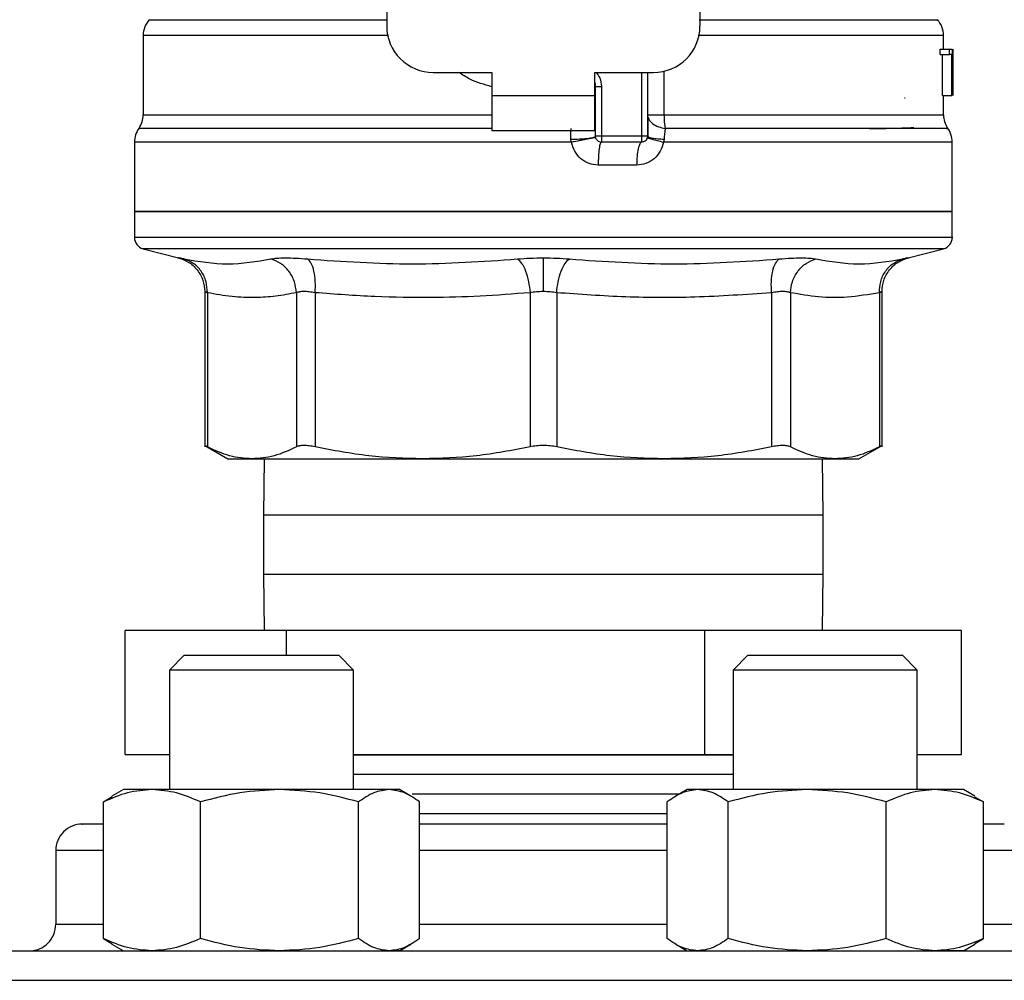
# Model space of a CAD drawing. Extents: x 0.4 to 10.6, y 0.4 to 8.1.
# Drawn here: x 6.8 to 6.9, y 6.5 to 6.6 of the extents above; entities that cross this region are included whole.
import ezdxf

# ---------------------------------------------------------------- set-up
doc = ezdxf.new("R2010")
doc.units = 0
doc.linetypes.add('SLD-SOLID', pattern=[0])
doc.layers.get('0').update_dxf_attribs({"linetype": 'CONTINUOUS'})

msp = doc.modelspace()

# ---------------------------------------------------------------- linework, layer by layer
at = {"color": 7, "linetype": 'SLD-SOLID'}
for p, q in [((6.851301219580092, 6.664130994727376), (6.851301219580092, 6.623879586754607)), ((6.886734290446825, 6.664130994727376), (6.886734290446233, 6.623879586754607)), ((6.823742164461982, 6.622810961902964), (6.823742164461982, 6.613811905816161)), ((6.914293345564344, 6.621254914838597), (6.914293345564344, 6.622810961902964)), ((6.913904331449341, 6.620635449279805), (6.913904331449341, 6.621254914838465)), ((6.913904331449379, 6.621254914838597), (6.914963090199509, 6.621254914838597)), ((6.914963090199509, 6.620635449279805), (6.914963090199509, 6.621254914838465)), ((6.914963090199533, 6.621254914838465), (6.915267790913444, 6.621254914838465)), ((6.91526779091342, 6.621254914838465), (6.915267790913425, 6.616005571006448)), ((6.915318801781142, 6.616005571006462), (6.915318801781138, 6.621254914838465)), ((6.915336457650465, 6.621254914838465), (6.915326423066601, 6.620071545001876)), ((6.913904331449341, 6.620635449279805), (6.914963090199509, 6.620635449279805)), ((6.914170197023535, 6.616005571006448), (6.914170197023535, 6.620635449279805)), ((6.915222864045899, 6.620635449279805), (6.914963090199533, 6.620635449279805)), ((6.91522286404584, 6.616005571006448), (6.91522286404584, 6.620635449279805)), ((6.915335639134947, 6.620126986264715), (6.915335639134947, 6.616005571006462)), ((6.915343214330749, 6.618875046222809), (6.915343214330749, 6.620071545001876)), ((6.856550563412113, 6.618630242922594), (6.863177860001024, 6.618630242922601)), ((6.863177860001024, 6.618630242922601), (6.863177860001024, 6.616005571006593)), ((6.874857650025302, 6.618630242922594), (6.881484946614213, 6.618630242922594)), ((6.874857650025794, 6.616005571006583), (6.874857650025302, 6.618630242922594)), ((6.880828778635197, 6.611412393339523), (6.880828778635207, 6.618630242922594)), ((6.874923266824174, 6.611412395150547), (6.874923266824187, 6.617034135777449)), ((6.874923266824187, 6.617034135777449), (6.875579421873097, 6.617034135777843)), ((6.875579421873097, 6.617034135776661), (6.875579421873084, 6.611412395153565)), ((6.863177860001024, 6.616005571006593), (6.874857650025794, 6.616005571006583)), ((6.863177860001024, 6.616005571006593), (6.863177860000518, 6.612068563132577)), ((6.874857650026273, 6.612068563132568), (6.874857650025794, 6.616005571006583)), ((6.909894010501156, 6.615749549711897), (6.909935830767176, 6.615744412202226)), ((6.914170197023535, 6.616005571006448), (6.91522286404584, 6.616005571006448)), ((6.914293345564344, 6.613811905816161), (6.914293345564344, 6.61600557100649)), ((6.915267790913449, 6.616005571006448), (6.915222864045899, 6.616005571006448)), ((6.874917103009541, 6.613811905819182), (6.87492326682348, 6.613811990502515)), ((6.874917104041919, 6.613707034819754), (6.874923266822114, 6.613811990504208)), ((6.863177860000518, 6.612068563132577), (6.874857650026273, 6.612068563132568)), ((6.880172610656195, 6.611412395153565), (6.875579434802664, 6.611412395153565)), ((6.880828822385632, 6.611412394425335), (6.880880046836615, 6.611369514567717)), ((6.822757912493478, 6.610751742093457), (6.822757912493478, 6.602878964433747)), ((6.872186020975203, 6.610751799972062), (6.86901775501315, 6.61075174209346)), ((6.880172610666366, 6.610756227174563), (6.875579434803177, 6.610756227174562)), ((6.88268388537707, 6.611082068617209), (6.882614782782569, 6.610751742084659)), ((6.915277597532848, 6.602878964433747), (6.915277597532848, 6.61075429205344)), ((6.879573692232082, 6.608131555258683), (6.875227129849484, 6.608131555258421)), ((6.822757912493478, 6.602882211426523), (6.822757912493478, 6.599960065204193)), ((6.869017755013163, 6.60288221142653), (6.822757912493478, 6.60288221142653)), ((6.915277597532848, 6.60288221142653), (6.869017755013163, 6.60288221142653)), ((6.915277597532848, 6.599960065204193), (6.915277597532848, 6.602882211426523)), ((6.869017755013163, 6.599961710865113), (6.868833387554998, 6.599961710865113)), ((6.823742135679853, 6.598691054469606), (6.827752600286802, 6.597655460189452)), ((6.910282906659607, 6.597655459394147), (6.914293374346473, 6.598691054469606)), ((6.830705561775499, 6.593845073817499), (6.830705561775499, 6.576279171888476)), ((6.831005285727745, 6.593716743405528), (6.831005248655348, 6.576284389340831)), ((6.841073507343835, 6.593716758777195), (6.841073507343835, 6.576284389340843)), ((6.843204293898346, 6.59371674299451), (6.843204200651513, 6.576284389340834)), ((6.867511131057678, 6.593716753690441), (6.867511127326665, 6.576284389340834)), ((6.870524453961547, 6.593716745017741), (6.870524382699675, 6.576284389340839)), ((6.894831309486943, 6.593716753246225), (6.894831309374857, 6.576284389340845)), ((6.896962037531109, 6.593716743747789), (6.896962002682383, 6.576284389340834)), ((6.907030222273234, 6.593716742917343), (6.907030261370942, 6.576284389340834)), ((6.907329948250827, 6.576279171880887), (6.907329948250827, 6.5938468836449)), ((6.830701005459056, 6.576442812684032), (6.83332221695496, 6.574929455521281)), ((6.904713293071178, 6.574929455521107), (6.907334509369408, 6.576442815456482)), ((6.83332221695496, 6.574929455521281), (6.836039377791624, 6.574929455521281)), ((6.836039377791447, 6.574929455521392), (6.855357663494772, 6.574929455521392)), ((6.837439033777075, 6.574929455521392), (6.837351088346496, 6.568551502765089)), ((6.855357663495044, 6.57492945552098), (6.882677846355133, 6.574929455520988)), ((6.88267784603733, 6.574929455521125), (6.901996131795021, 6.574929455521131)), ((6.90068442167983, 6.56855150276509), (6.900596476249254, 6.574929455521117)), ((6.901996131795006, 6.574929455521121), (6.904713293071178, 6.57492945552112)), ((6.837351088346496, 6.56855150276508), (6.837351088346496, 6.561884836098447)), ((6.90068442167983, 6.561884836098447), (6.90068442167983, 6.56855150276508)), ((6.837351088346496, 6.561884836098455), (6.83743903377707, 6.555506883342532)), ((6.900596476249256, 6.555506883342528), (6.90068442167983, 6.561884836098455)), ((6.821698449184654, 6.541506883342533), (6.821698449184654, 6.555506883342522)), ((6.839963019487168, 6.555506883342534), (6.821698449184654, 6.555506883342522)), ((6.839963019487163, 6.552715544759725), (6.839963019487168, 6.555506883342534)), ((6.887282325315651, 6.555506883342534), (6.839963019487168, 6.555506883342534)), ((6.887282325315651, 6.541506883342533), (6.887282325315651, 6.555506883342534)), ((6.916337060841673, 6.555506883342522), (6.887282325315651, 6.555506883342534)), ((6.916337060841673, 6.541506883342522), (6.916337060841673, 6.555506883342522)), ((6.82837746898258, 6.552715544759725), (6.826710802315914, 6.551048878093058)), ((6.82837746898258, 6.552715544759725), (6.833778988949395, 6.552715544759725)), ((6.833778988949395, 6.552715544759725), (6.84587746898258, 6.552715544759725)), ((6.847544135649247, 6.551048878093058), (6.84587746898258, 6.552715544759725)), ((6.892158041043738, 6.552715544759725), (6.890491374377072, 6.551048878093058)), ((6.892158041043738, 6.552715544759725), (6.904256521076932, 6.552715544759725)), ((6.904256521076932, 6.552715544759725), (6.909658041043738, 6.552715544759725)), ((6.911324707710405, 6.551048878093059), (6.909658041043738, 6.552715544759725)), ((6.826710802315917, 6.551048878093058), (6.826710802315917, 6.537528700927836)), ((6.833141183228778, 6.551048878093058), (6.826710802315914, 6.551048878093058)), ((6.847544135649247, 6.551048878093058), (6.833141183228778, 6.551048878093058)), ((6.84754413564925, 6.537528700927835), (6.84754413564925, 6.551048878093058)), ((6.890491374377074, 6.551048878093058), (6.890491374377074, 6.537528700927835)), ((6.904894326797541, 6.551048878093058), (6.890491374377072, 6.551048878093058)), ((6.911324707710405, 6.551048878093059), (6.904894326797541, 6.551048878093058)), ((6.911324707710407, 6.537528700927835), (6.911324707710407, 6.551048878093059)), ((6.821698449184654, 6.541506883342533), (6.826710802315917, 6.541506883342533)), ((6.84754413564925, 6.541506883342533), (6.887282325315651, 6.541506883342533)), ((6.84754413564925, 6.541478059519569), (6.890491374377075, 6.541478059519569)), ((6.887282325315651, 6.541506883342533), (6.890491374377074, 6.541506883342532)), ((6.911324707710409, 6.541506883342524), (6.916337060841673, 6.541506883342522)), ((6.890491374377075, 6.539246572921687), (6.847544135649249, 6.539246572921687)), ((6.8192396265576, 6.536133132217252), (6.820238009063288, 6.536730816300757)), ((6.821502468982614, 6.537528700927835), (6.82021509085302, 6.536785432818166)), ((6.824731323040619, 6.537528700927838), (6.821502468982639, 6.537528700927836)), ((6.839166940736113, 6.537528700927839), (6.824731323040619, 6.537528700927838)), ((6.851563086678109, 6.537528700927829), (6.839166940736113, 6.537528700927839)), ((6.852752468982634, 6.537528700927822), (6.851563086678109, 6.537528700927829)), ((6.854039847112182, 6.536785432818179), (6.852752468982611, 6.537528700927835)), ((6.88439343445418, 6.537015086323867), (6.854180572472599, 6.537015086323867)), ((6.885283041043763, 6.537528700927835), (6.883995662914169, 6.536785432818166)), ((6.886472423348276, 6.53752870092782), (6.885283041043766, 6.537528700927821)), ((6.898868569290365, 6.537528700927838), (6.886472423348276, 6.53752870092782)), ((6.913304186985841, 6.537528700927839), (6.898868569290365, 6.537528700927838)), ((6.916533041043761, 6.537528700927829), (6.913304186985841, 6.537528700927839)), ((6.917820419173341, 6.536785432818174), (6.916533041043762, 6.537528700927836)), ((6.917797482606738, 6.536727281005154), (6.918795883468798, 6.536133132217249)), ((6.819239626549244, 6.520695102978115), (6.8192396265576, 6.536133132217252)), ((6.830223019536867, 6.520695102978084), (6.830223019523567, 6.536133132217204)), ((6.848110861892204, 6.52069510295538), (6.848110861948573, 6.536133132217249)), ((6.855015311385859, 6.520695102955398), (6.855015311407634, 6.536133132217232)), ((6.883020198605397, 6.520695102978103), (6.883020198618717, 6.536133132217245)), ((6.889924648086187, 6.520695102978115), (6.889924648077804, 6.536133132217252)), ((6.907812490524528, 6.520695102978084), (6.907812490502866, 6.536133132217204)), ((6.918795883434177, 6.52069510295538), (6.918795883468798, 6.536133132217249)), ((6.883020198618713, 6.534783599726018), (6.855015311407623, 6.534783599726018)), ((6.813851088346234, 6.53063286759454), (6.813851088346234, 6.522299534261183)), ((6.819239626549244, 6.520695102978115), (6.820238009063326, 6.520097418887922)), ((6.820215090853036, 6.520042802370894), (6.821502468982603, 6.519299534261241)), ((6.8527524689826, 6.519299534261241), (6.854039847112188, 6.520042802370907)), ((6.883995662893672, 6.520042802382733), (6.885283041043744, 6.519299534261241)), ((6.916533041043741, 6.519299534261241), (6.917820419173329, 6.520042802370907)), ((6.917797482586926, 6.52010095417318), (6.918795883434177, 6.52069510295538)), ((6.824896869309816, 6.519299534261241), (6.824731323040599, 6.519299534261209)), ((6.852752468982622, 6.519299534261235), (6.851563086678089, 6.51929953426122)), ((6.886577474067775, 6.519299534261241), (6.88647242334825, 6.519299534261224)), ((6.899135494000283, 6.519299534261241), (6.898868569290356, 6.519299534261209)), ((6.916533041043746, 6.519299534261222), (6.913304186985831, 6.519299534261212))]:
    msp.add_line(p, q, dxfattribs=at)
at = {"color": 8, "linetype": 'SLD-SOLID'}
for p, q in [((6.880172610655683, 6.611412395153565), (6.880172609720845, 6.618630242922594)), ((6.882662453535466, 6.618764013656977), (6.882662453535466, 6.613811905816156)), ((6.823742164461991, 6.613811905815901), (6.863177860001024, 6.613811905815901)), ((6.882662448573521, 6.613811905816156), (6.914293345564335, 6.613811905815901)), ((6.86901775501315, 6.61075174209346), (6.822757912493465, 6.61075174209346)), ((6.869017755013163, 6.598691054469606), (6.823742135679614, 6.598691054469606)), ((6.914293374346711, 6.598691054469606), (6.869017755013163, 6.598691054469606)), ((6.881136063704724, 6.568551502765089), (6.837351088346496, 6.568551502765089)), ((6.90068442167983, 6.56855150276509), (6.881136063704724, 6.568551502765089)), ((6.837351088346496, 6.561884836098455), (6.881136063704724, 6.561884836098455)), ((6.881136063704724, 6.561884836098455), (6.90068442167983, 6.561884836098455)), ((6.819239626557591, 6.530632867594541), (6.813851088346229, 6.530632867594541)), ((6.883020198618713, 6.530632867594541), (6.855015311407624, 6.530632867594541)), ((6.924184421680093, 6.530632867594543), (6.918795883468783, 6.530632867594543)), ((6.81385108834625, 6.522299534261181), (6.819239626557591, 6.522299534261181)), ((6.855015311407624, 6.522299534261181), (6.883020198618713, 6.522299534261181)), ((6.918795883468783, 6.522299534261183), (6.924184421680076, 6.522299534261183)), ((6.760684421679422, 6.515966200927822), (6.977351088346902, 6.515966200927823))]:
    msp.add_line(p, q, dxfattribs=at)
at = {"color": 7, "linetype": 'SLD-SOLID'}
for centre, radius, start, end in [((6.826366836377995, 6.622806982835579), 0.002624671916011465, 137.3713270394722, 179.9101254577612), ((6.911668673648331, 6.622806982835579), 0.002624671916010245, 359.9043326724026, 43.05524605870454), ((6.856550563412113, 6.623879586754596), 0.005249343832020692, 179.9999999998739, 270.0000000000008), ((6.881484946614211, 6.623879586754607), 0.00524934383202158, 270.0000000000202, 0), ((6.872954762887178, 6.617034135776265), 0.001968503937008315, 7.755464535278903e-11, 14.8351116938171), ((6.821117492545984, 6.613811905815901), 0.002624671916010318, 325.3550124636966, 2.326639360587082e-10), ((6.916918017480342, 6.613811905815901), 0.002624671916010587, 179.9999999998449, 213.1790421418038), ((6.825382584409487, 6.610751742084667), 0.002624671916015231, 143.3968394992944, 179.9999998080521), ((6.912652925616812, 6.610751742084667), 0.002624671916011173, 359.6569706914442, 38.39810393252711), ((6.880172610656195, 6.611412395153565), 0.0006561679790037987, 314.9999999977524, 0), ((6.875579434803177, 6.611412395153565), 0.0006561679790033637, 225.0000000195236, 270.0000000000008), ((6.824070248451495, 6.599961710865113), 0.001312335958003763, 179.952923903038, 255.5211899770603), ((6.913965261574829, 6.599961710865113), 0.001312335958005543, 284.4788100229788, 359.9529239028839), ((6.816851088346234, 6.530632867594541), 0.003000000000013436, 89.99999999998305, 180), ((6.810851088346237, 6.522299534261181), 0.003000000000013436, 270.0000000000177, 1.357036664085023e-10)]:
    msp.add_arc(centre, radius, start, end, dxfattribs=at)
at = {"color": 8, "linetype": 'SLD-SOLID'}
for points, knots in [([(6.85137411585803, 6.624543049675336), (6.84908789862857, 6.624543049270771), (6.844515464114801, 6.624543048461638), (6.838508987939451, 6.624543047247941), (6.833357299583325, 6.624543046034241), (6.829248941385942, 6.624543044820542), (6.826323271965415, 6.624543043606842), (6.824551827120032, 6.624543042394878), (6.824466521241574, 6.624543041587482), (6.824423960086745, 6.624543041184652)], [0, 0, 0, 0, 0.1429448304796979, 0.2858896643885523, 0.4288345017265536, 0.5717793424937008, 0.7147241866899904, 0.8576690343154205, 1, 1, 1, 1]), ([(6.913549305968327, 6.624543040254978), (6.913580593371549, 6.624543040670977), (6.913645424119552, 6.62454304153297), (6.912447669494652, 6.624543042840957), (6.910295429521286, 6.624543044178937), (6.907154250791322, 6.624543045516917), (6.903130126455571, 6.624543046854895), (6.898299050396788, 6.624543048192874), (6.892813626366616, 6.624543049530851), (6.888712138863199, 6.624543050422836), (6.886661395138607, 6.624543050868828)], [0, 0, 0, 0, 0.1175816805876558, 0.2436414505049424, 0.3697012170884915, 0.495760980338301, 0.6218207402543683, 0.7478804968366908, 0.8739402500852652, 1, 1, 1, 1]), ([(6.851501277957158, 6.622806958497047), (6.849942113627535, 6.622806959154381), (6.845936702013511, 6.622806960843039), (6.840205346269963, 6.622806963563011), (6.834482392338106, 6.622806966656975), (6.829853273992032, 6.622806969750939), (6.826377356676925, 6.622806972844902), (6.824370266977986, 6.622806975938865), (6.823532183377066, 6.622806978047265), (6.823761869533208, 6.622806979124342), (6.823771627139076, 6.622806979170099)], [0, 0, 0, 0, 0.09538984739245103, 0.2450515287880849, 0.3947132101837173, 0.5443748915793479, 0.6940365729749769, 0.8436982543706052, 0.9933599357662326, 1, 1, 1, 1]), ([(6.914262425278095, 6.622806966870346), (6.914272660851183, 6.622806966842584), (6.914502042442762, 6.622806966220432), (6.91366266333797, 6.622806965003892), (6.911653218833171, 6.622806963220722), (6.908176730150082, 6.622806961437553), (6.903547798945652, 6.622806959654384), (6.897825963784761, 6.622806957871214), (6.892096423878809, 6.622806956303659), (6.88809260326669, 6.622806955330488), (6.886534231407917, 6.622806954951709)], [0, 0, 0, 0, 0.006987868108579115, 0.1565997619012975, 0.3062116556940165, 0.4558235494867375, 0.6054354432794589, 0.7550473370721819, 0.9046592308649063, 1, 1, 1, 1]), ([(6.863177860001024, 6.617004647839925), (6.862330571377559, 6.617242422082271), (6.86099816178999, 6.617616335612327), (6.859861230878436, 6.618359618755417), (6.859447282326071, 6.618630242922597)], [0, 0, 0, 0, 0.6359070299187316, 0.9999999999999999, 0.9999999999999999, 0.9999999999999999, 0.9999999999999999]), ([(6.874990518259643, 6.618630242922594), (6.875141434228856, 6.618433010710874), (6.875498790264809, 6.617965981795972), (6.875549897733933, 6.61737534131799), (6.875579421873097, 6.617034135776661)], [0, 0, 0, 0, 0.4223126351006395, 1, 1, 1, 1]), ([(6.880892087629907, 6.613570776591188), (6.880907559051974, 6.613488290071892), (6.880957217206201, 6.61322353559236), (6.881345180178702, 6.612831237885795), (6.881991231822027, 6.612456712019182), (6.882540362435913, 6.612339535430026), (6.88281076706002, 6.61228183496543)], [0, 0, 0, 0, 0.1350431614703806, 0.4334439401045377, 0.7210146829598637, 1, 1, 1, 1]), ([(6.863177860000925, 6.612281842903887), (6.860584809323545, 6.612281842279534), (6.855214747110987, 6.612281840986535), (6.847568316446691, 6.612281839024887), (6.840458440392762, 6.612281837018945), (6.834325006444074, 6.612281835013), (6.82935777867754, 6.612281833007055), (6.825772721587272, 6.612281831001109), (6.823580031371026, 6.612281829048484), (6.82339609120156, 6.61228182776451), (6.82330794068631, 6.612281827149184)], [0, 0, 0, 0, 0.1188890942516758, 0.246212632130708, 0.3735361740137087, 0.500859719900671, 0.6281832697915909, 0.7555068236864632, 0.882830381585283, 1, 1, 1, 1]), ([(6.880880046836615, 6.611369514567717), (6.880897345372341, 6.611348177247594), (6.880945090020788, 6.611289285393154), (6.881316973568667, 6.611203224780523), (6.881916244499237, 6.611123150236925), (6.882432790391286, 6.611095500224747), (6.882683876715701, 6.611082059908922)], [0, 0, 0, 0, 0.1620858931127342, 0.4473635287350527, 0.7313705085184753, 1, 1, 1, 1]), ([(6.91461256716572, 6.612281825333757), (6.914704283473981, 6.612281825792407), (6.914887716088526, 6.612281826709709), (6.91300409638703, 6.61228182808566), (6.909606583863347, 6.61228182946161), (6.904670531421994, 6.61228183083756), (6.898408228395166, 6.61228183221351), (6.891088036110208, 6.612281833589456), (6.885569856723572, 6.612281834506761), (6.882810767060013, 6.612281834965414)], [0, 0, 0, 0, 0.1428571521016781, 0.2857143011218492, 0.4285714470605114, 0.5714285899176612, 0.7142857296932963, 0.8571428663874134, 1, 1, 1, 1]), ([(6.915179411558095, 6.610751742093459), (6.9152106719718, 6.610751742093459), (6.915436886117218, 6.610751742093459), (6.914451152689609, 6.610751742093459), (6.912158828539246, 6.610751742093459), (6.908371222169246, 6.610751742093459), (6.90338278538742, 6.610751742093459), (6.897294006508275, 6.610751742093458), (6.890347998443896, 6.610751742093462), (6.885192521336345, 6.610751742093455), (6.882614782782569, 6.610751742093453)], [0, 0, 0, 0, 0.02239386455185543, 0.1620518839015646, 0.301709903251274, 0.4413679226009847, 0.581025941950697, 0.7206839613004097, 0.860341980650125, 1, 1, 1, 1]), ([(6.868833387554998, 6.599961710865113), (6.865810252972074, 6.599961710865112), (6.859763983806226, 6.599961710865111), (6.851051359507335, 6.599961710865111), (6.843026251723651, 6.599961710865111), (6.836000104861021, 6.599961710865111), (6.830230191307606, 6.599961710865111), (6.825982085849052, 6.599961710865111), (6.823262296673357, 6.599961710865111), (6.822931406769426, 6.599961710865111), (6.822766804082849, 6.599961710865111)], [0, 0, 0, 0, 0.1251584858150612, 0.2503169716301287, 0.3754754574451939, 0.5006339432602577, 0.6257924290753198, 0.7509509148903812, 0.8761094007054406, 0.9999999999999999, 0.9999999999999999, 0.9999999999999999, 0.9999999999999999]), ([(6.915268705943475, 6.599961710865111), (6.915271666557339, 6.599961710865111), (6.915566881992332, 6.599961710865109), (6.914529875860875, 6.599961710865112), (6.912040485587216, 6.599961710865111), (6.907686807863307, 6.599961710865111), (6.901908499028139, 6.599961710865111), (6.894853967030585, 6.599961710865111), (6.886813210429739, 6.599961710865111), (6.878089209721352, 6.599961710865111), (6.872041573249225, 6.599961710865112), (6.869017755013163, 6.599961710865113)], [0, 0, 0, 0, 0.001264679580114883, 0.1261065946325969, 0.2509485096850803, 0.3757904247375638, 0.5006323397900496, 0.6254742548425366, 0.7503161698950245, 0.8751580849475143, 1, 1, 1, 1])]:
    msp.add_open_spline(points, degree=3, knots=knots, dxfattribs=at)
at = {"color": 7, "linetype": 'SLD-SOLID'}
for points in [[(6.880828778635213, 6.613811909126137), (6.880854158136548, 6.613811909759276), (6.880904917139216, 6.613811911025555), (6.881304786607521, 6.613811910467977), (6.881893469176037, 6.613811908566155), (6.882406118799735, 6.613811906731947), (6.882662443611585, 6.613811905814844)], [(6.882662443611585, 6.613811905814844), (6.882669081629293, 6.613537595762437), (6.882682357664721, 6.612988975657183), (6.88276796392823, 6.612517548529475), (6.88281076706002, 6.61228183496543)], [(6.875579434802664, 6.611412395154614), (6.87549345249051, 6.611412395154615), (6.875321487866199, 6.611412395154615), (6.875104594863044, 6.611412395154615), (6.874952856534371, 6.611412395154615), (6.874933130060906, 6.611412395154614), (6.874923266824174, 6.611412395154614)], [(6.875115453975784, 6.610948414325857), (6.875086788470883, 6.610980508442759), (6.87502945746108, 6.61104469667656), (6.874969822588874, 6.61115988550649), (6.874930540008602, 6.611283504531771), (6.874925691218984, 6.611369431612967), (6.874923266824174, 6.611412395153565)], [(6.875579434802664, 6.611412395153565), (6.875579434802664, 6.611326412841411), (6.875579434802664, 6.611154448217103), (6.875579434802664, 6.610937555213846), (6.875579434802664, 6.610785816884993), (6.875579434802664, 6.610766090411373), (6.875579434802664, 6.610756227174562)], [(6.880828778635197, 6.611412395153565), (6.880818915374332, 6.611412395153565), (6.8807991888526, 6.611412395153565), (6.880647450176848, 6.611412395153565), (6.880430556722867, 6.611412395153565), (6.880258591855156, 6.611412395153565), (6.8801726094213, 6.611412395153565)], [(6.880172610656195, 6.610756227174563), (6.880172610656195, 6.610766090411373), (6.880172610656195, 6.610785816884993), (6.880172610656195, 6.610937555213846), (6.880172610656195, 6.611154448217103), (6.880172610656195, 6.611326412841411), (6.880172610656195, 6.611412395153565)], [(6.875579455852378, 6.610756227174523), (6.875533288990129, 6.610716772638543), (6.87544095526563, 6.610637863566579), (6.87532449754313, 6.610030909544318), (6.87524302226151, 6.609163339435909), (6.875232427320158, 6.608475483317584), (6.875227129849484, 6.608131555258421)], [(6.880172610666366, 6.610756227174563), (6.880094130165632, 6.610716774232583), (6.879937169164164, 6.610637868348626), (6.879739199707742, 6.610030915035591), (6.879600700290658, 6.609163343016306), (6.879582694918494, 6.608475484511224), (6.879573692232412, 6.608131555258683)], [(6.880636591483728, 6.610948414325996), (6.880604497366831, 6.610919748821121), (6.880540309133041, 6.610862417811369), (6.880425120303152, 6.610802782939217), (6.880301501277927, 6.610763500358984), (6.880215574196772, 6.61075865156937), (6.880172610656195, 6.610756227174563)], [(6.82275791249348, 6.602882211426532), (6.822930078292084, 6.60288221142653), (6.823274409889294, 6.60288221142653), (6.826025142325865, 6.602882211426532), (6.830300420799443, 6.60288221142653), (6.83609778460524, 6.602882211426532), (6.843151080804839, 6.60288221142653), (6.85120087332572, 6.602882211426532), (6.859934704074653, 6.60288221142653), (6.865990071366993, 6.602882211426532), (6.869017755013163, 6.602882211426532)], [(6.869017755013163, 6.6028822114264), (6.872045438659333, 6.6028822114264), (6.878100805951672, 6.602882211426399), (6.886834636700605, 6.602882211426399), (6.894884429221486, 6.602882211426399), (6.901937725421085, 6.602882211426399), (6.907735089226883, 6.602882211426399), (6.91201036770046, 6.602882211426399), (6.914761100137031, 6.602882211426399), (6.91510543173424, 6.602882211426399), (6.915277597532844, 6.602882211426399)]]:
    msp.add_open_spline(points, degree=3, dxfattribs=at)
for points, knots in [([(6.880860284399934, 6.613579878674421), (6.880856839824321, 6.613247274945614), (6.880849924596812, 6.612579549596118), (6.880849607500854, 6.611763898035829), (6.880849448355014, 6.611354534405995)], [0, 0, 0, 0, 0.4981145751881668, 1, 1, 1, 1]), ([(6.905917975263063, 6.612269453716981), (6.90611086550008, 6.612272518272444), (6.907076561230905, 6.612287860822565), (6.908559787631547, 6.612315518634299), (6.91014062358322, 6.612357537369015), (6.911004508471171, 6.612392734897802), (6.910896842362128, 6.612415609795894), (6.91087118182646, 6.612421061670617)], [0, 0, 0, 0, 0.0607106228514056, 0.3039448248375836, 0.5471983995683043, 0.8920818099421216, 1, 1, 1, 1]), ([(6.872123692103704, 6.611082065523088), (6.872468361961785, 6.611083951550552), (6.872999794106229, 6.611086859537997), (6.873652691204336, 6.611126093771873), (6.874106133532341, 6.611168664493477), (6.874473093041596, 6.611222896358471), (6.874826947310358, 6.611302452867722), (6.874885354561275, 6.611369142426272), (6.874923235644528, 6.611412395150547)], [0, 0, 0, 0, 0.2385127773103879, 0.3677529489516876, 0.4999995685621431, 0.6322462617515949, 0.7614866346843607, 1, 1, 1, 1]), ([(6.872123693732207, 6.611082068613683), (6.872126145899587, 6.611295473981286), (6.872131083913981, 6.611725215762077), (6.872145350059839, 6.612095460126461), (6.872152531783755, 6.61228184493095)], [0, 0, 0, 0, 0.49658975957781, 1, 1, 1, 1]), ([(6.872186020949572, 6.610751799972048), (6.872524145111524, 6.61082108697946), (6.873045402116645, 6.610927900813079), (6.873686400556702, 6.611055265733527), (6.874131613490697, 6.61114201779611), (6.874492131572696, 6.611210060366081), (6.874840103901057, 6.611272699420787), (6.874898705741135, 6.611277294898012), (6.874936705850533, 6.611280274815317)], [0, 0, 0, 0, 0.2387682057929219, 0.3680884535156541, 0.5003662199321471, 0.6325897033341061, 0.7617543843535274, 1, 1, 1, 1]), ([(6.880815334766081, 6.611280271599442), (6.880836100014154, 6.611258806804885), (6.880878742307025, 6.61121472796447), (6.8812700376369, 6.611086388788912), (6.881859091379066, 6.610926768366573), (6.882367279173441, 6.610809067596335), (6.882614789141363, 6.610751742107237)], [0, 0, 0, 0, 0.2434414518415256, 0.4999170561329728, 0.7564374533082275, 1, 1, 1, 1]), ([(6.882810767060013, 6.612281834965414), (6.882779232888367, 6.612097332877141), (6.882717325412306, 6.611735120774631), (6.882694891833284, 6.611297014263244), (6.88268388537707, 6.611082068617209)], [0, 0, 0, 0, 0.5093758242577108, 1, 1, 1, 1]), ([(6.87218602097516, 6.610751799972056), (6.872167515400154, 6.610806129079005), (6.872130915556265, 6.610913579770608), (6.872126082903915, 6.611026328020637), (6.87212369373222, 6.611082068617739)], [0, 0, 0, 0, 0.5056189600752053, 1, 1, 1, 1]), ([(6.875227129849484, 6.608131555258421), (6.87487305809616, 6.608168791471012), (6.874161195237417, 6.608243655044557), (6.873225088170346, 6.608829567237422), (6.872500821423347, 6.60968117331182), (6.872291506160783, 6.61039304809414), (6.872186020975203, 6.610751799972062)], [0, 0, 0, 0, 0.2450069811308571, 0.4925876418062938, 0.7442877021302783, 1, 1, 1, 1]), ([(6.882614782782569, 6.610751742098701), (6.882509620588388, 6.61039471870621), (6.882298940341956, 6.609679463790719), (6.881576094044465, 6.60883006972171), (6.880642878771096, 6.608245192622508), (6.879928922960715, 6.608169310582079), (6.879573692232082, 6.608131555258683)], [0, 0, 0, 0, 0.2513442468057082, 0.5035390167404808, 0.7529844364917819, 1, 1, 1, 1]), ([(6.827674459892155, 6.597674781505086), (6.828080175815838, 6.597537418617287), (6.828915714197182, 6.597254531113427), (6.829910199656705, 6.596330756624841), (6.830581772250886, 6.595150108091922), (6.830665095103983, 6.594270714316431), (6.830705581379571, 6.593843420033755)], [0, 0, 0, 0, 0.2426258745869727, 0.4996679171078334, 0.7568904347319184, 1, 1, 1, 1]), ([(6.82834969984958, 6.597528722449352), (6.828180162017373, 6.5975647862414), (6.827841124065225, 6.597636905803409), (6.827708347035418, 6.597664735540942), (6.827841114996774, 6.597636907828399), (6.828180151602288, 6.597564788488876), (6.828349699849084, 6.597528722449464)], [0, 0, 0, 0, 0.2500277935697628, 0.4999999705595072, 0.7499558247955161, 1, 1, 1, 1]), ([(6.83100526330584, 6.593716758698532), (6.830981500608206, 6.59414000603477), (6.830932595635747, 6.595011072933036), (6.83035588685815, 6.596182602159131), (6.829475123364724, 6.597103202649571), (6.828717714974005, 6.597389560683697), (6.828349693678741, 6.597528700751221)], [0, 0, 0, 0, 0.2429475834682936, 0.4999998342666905, 0.7570521915523755, 1, 1, 1, 1]), ([(6.831005285726526, 6.593716743405528), (6.830981521234137, 6.594139992321122), (6.830932612582258, 6.595011062215285), (6.830355901553665, 6.596182598888984), (6.829475135835823, 6.597103210375082), (6.828717723230931, 6.597389577854652), (6.828349699866656, 6.597528722519752)], [0, 0, 0, 0, 0.2429477279234855, 0.4999999854761341, 0.757052250920955, 1, 1, 1, 1]), ([(6.828349699848583, 6.597528722449579), (6.830011343214126, 6.597254212992514), (6.833334621105284, 6.596705195538773), (6.836565295880638, 6.597254213962089), (6.838180628971513, 6.597528722443553)], [0, 0, 0, 0, 0.5000013300011961, 1, 1, 1, 1]), ([(6.841073521872143, 6.593716759019106), (6.841023408194112, 6.594140006335055), (6.840920271418442, 6.595011073181337), (6.840270624517399, 6.596182602317815), (6.839332545598846, 6.597103202757229), (6.838557309056293, 6.597389560822746), (6.838180625143221, 6.597528700905468)], [0, 0, 0, 0, 0.2429475893860883, 0.4999998405735577, 0.757052194716198, 1, 1, 1, 1]), ([(6.838180628948397, 6.597528722449375), (6.838396475463489, 6.597564785949874), (6.838828112854251, 6.597636903654672), (6.839807545334758, 6.597664735511003), (6.840974778418168, 6.597636910058874), (6.841885921657271, 6.597564788818738), (6.842341565909345, 6.597528722449467)], [0, 0, 0, 0, 0.2500259391060682, 0.4999874282514719, 0.7499538552171073, 0.9999999999999999, 0.9999999999999999, 0.9999999999999999, 0.9999999999999999]), ([(6.843204293897782, 6.59371674299451), (6.843220794616882, 6.594139991945042), (6.8432547540179, 6.595011061911974), (6.843088792179077, 6.596182598692933), (6.842781264650299, 6.597103210281806), (6.842485349671875, 6.597389577823708), (6.842341565920176, 6.597528722519116)], [0, 0, 0, 0, 0.2429477274067249, 0.4999999849072095, 0.7570522506070021, 1, 1, 1, 1]), ([(6.842341565908429, 6.597528722449582), (6.846306825788062, 6.597254213003253), (6.854237325373429, 6.596705195507202), (6.862129467338883, 6.597254213930452), (6.866075528283447, 6.597528722443769)], [0, 0, 0, 0, 0.5000012719187018, 1, 1, 1, 1]), ([(6.866075528273595, 6.597528722449631), (6.866550954291575, 6.597565664073417), (6.867500367605646, 6.597639435529203), (6.868512470450629, 6.597650073773928), (6.869017755012946, 6.597655384835798)], [0, 0, 0, 0, 0.5007576899692292, 1, 1, 1, 1]), ([(6.866075528283694, 6.597528722457079), (6.866240218501701, 6.597389578523472), (6.866579160154993, 6.597103212548171), (6.867025038893968, 6.59618260358213), (6.867367067502394, 6.595011069544594), (6.867464019007284, 6.594140001425377), (6.867511127305665, 6.5937167533601)], [0, 0, 0, 0, 0.2429477400909158, 0.4999999980977546, 0.7570522571373169, 0.9999999999999999, 0.9999999999999999, 0.9999999999999999, 0.9999999999999999]), ([(6.869017755013163, 6.597655384835909), (6.869522976156887, 6.597650069924539), (6.870535069998599, 6.5976394227275), (6.871484494738437, 6.597565662663318), (6.871959981753162, 6.597528722449678)], [0, 0, 0, 0, 0.499184090349376, 1, 1, 1, 1]), ([(6.869017755012947, 6.593843423664461), (6.869017755046091, 6.594263392818388), (6.869017755114303, 6.595127710079916), (6.869017755206296, 6.596293747221146), (6.869017755279106, 6.597216939188493), (6.86901775530234, 6.597511891291231), (6.869017755313642, 6.597655373109015)], [0, 0, 0, 0, 0.2426678086099492, 0.4994223357534693, 0.7564899773856473, 1, 1, 1, 1]), ([(6.87052445396187, 6.593716745017741), (6.870571556027048, 6.594139993788902), (6.870668494706615, 6.595011063387435), (6.871010505968962, 6.596182599652085), (6.871456367729932, 6.59710321073621), (6.871795297371116, 6.597389577936082), (6.871959981752876, 6.597528722465023)], [0, 0, 0, 0, 0.2429477274733987, 0.499999985478814, 0.7570522513668317, 1, 1, 1, 1]), ([(6.871959981753161, 6.597528722449678), (6.875906045943597, 6.597254213811881), (6.883798188001385, 6.596705195584851), (6.891728687504596, 6.597254213182584), (6.895693944127895, 6.597528722457169)], [0, 0, 0, 0, 0.4999991335105554, 1, 1, 1, 1]), ([(6.894831302425615, 6.593716757002517), (6.894814794257439, 6.594140004428747), (6.894780819513103, 6.595011071584322), (6.894946762116424, 6.596182601055566), (6.895254271129057, 6.597103201291831), (6.895550171974985, 6.597389558601704), (6.895693948849865, 6.597528698315833)], [0, 0, 0, 0, 0.2429475442385595, 0.4999997949155875, 0.757052175022979, 1, 1, 1, 1]), ([(6.895693944115366, 6.597528722449387), (6.896149601346506, 6.597564790865), (6.897060745301109, 6.597636914199366), (6.898227968284498, 6.597664734064602), (6.899207394735988, 6.597636903052482), (6.899639035795158, 6.597564785407668), (6.899854881077613, 6.597528722449606)], [0, 0, 0, 0, 0.25005188367253, 0.5000101975226152, 0.7499764263676875, 1, 1, 1, 1]), ([(6.896962037531724, 6.593716743747789), (6.89701214682591, 6.594139992628759), (6.897115274550654, 6.595011062453311), (6.897764906717833, 6.596182599037643), (6.898702971458206, 6.597103210430571), (6.899478200692061, 6.597389577832883), (6.899854881075391, 6.597528722460258)], [0, 0, 0, 0, 0.2429477273326801, 0.499999985207384, 0.7570522511129638, 1, 1, 1, 1]), ([(6.899854881077452, 6.597528722449702), (6.901470215213585, 6.597254213884185), (6.90470089017342, 6.596705195616669), (6.908024167903858, 6.597254213132031), (6.909685810208707, 6.597528722457952)], [0, 0, 0, 0, 0.4999989649884788, 1, 1, 1, 1]), ([(6.90703020656569, 6.593716740739606), (6.907053970711641, 6.594139989980878), (6.907102878620131, 6.595011060003877), (6.907679593516956, 6.596182593361944), (6.908560367058783, 6.597103197239377), (6.909317788549346, 6.597389557711284), (6.909685816223946, 6.597528698968678)], [0, 0, 0, 0, 0.2429479041593431, 0.5000000373957088, 0.7570522808897243, 1, 1, 1, 1]), ([(6.907030226735792, 6.593716743779549), (6.907053991011793, 6.594139992657039), (6.90710289921845, 6.595011062474863), (6.907679609653475, 6.596182599051333), (6.908560374800026, 6.597103210436592), (6.909317787006064, 6.597389577831954), (6.909685810176097, 6.597528722455968)], [0, 0, 0, 0, 0.2429477270660765, 0.4999999849031554, 0.7570522509349721, 1, 1, 1, 1]), ([(6.907329928140662, 6.593843418912803), (6.907370414331025, 6.594270713474372), (6.907453737011234, 6.595150107850325), (6.90812531007114, 6.596330757186588), (6.909119796455913, 6.597254532027339), (6.909955335533772, 6.597537419181833), (6.910361051776876, 6.597674781893626)], [0, 0, 0, 0, 0.2431095627620542, 0.500332092803285, 0.7573741414622297, 1, 1, 1, 1]), ([(6.909685810176486, 6.59752872244941), (6.909855362194668, 6.597564789453599), (6.910194408289628, 6.597636911136716), (6.910327159761706, 6.597664734724874), (6.910194381079422, 6.597636904626731), (6.909855348062665, 6.597564786206818), (6.909685810177269, 6.597528722449586)], [0, 0, 0, 0, 0.2500448523243339, 0.500004256241255, 0.7499706019352382, 1, 1, 1, 1]), ([(6.831005285728882, 6.593716743405528), (6.83091984053885, 6.593752907131817), (6.830750116683285, 6.593824740865873), (6.83068342898443, 6.59385271291669), (6.830750144341581, 6.593824731791253), (6.830919833172527, 6.593752910981247), (6.831005248655384, 6.593716758871933)], [0, 0, 0, 0, 0.2517413114327998, 0.5000457716205655, 0.7483403498915797, 1, 1, 1, 1]), ([(6.84107350734382, 6.593716758777195), (6.840294178626433, 6.593571244277684), (6.838756089798141, 6.593284055802453), (6.836330750367778, 6.593129379446545), (6.833751314185841, 6.593216499331121), (6.831937512898825, 6.593546919557943), (6.831005285727745, 6.593716743405528)], [0, 0, 0, 0, 0.2325262800769632, 0.4589155585969707, 0.7219024918906504, 1, 1, 1, 1]), ([(6.843204293898796, 6.59371674299451), (6.842972011243964, 6.593752669156482), (6.842508981327673, 6.593824284007719), (6.841911169176792, 6.593851647024653), (6.841408199343631, 6.593824295686849), (6.841185314345738, 6.593752682490548), (6.841073507343835, 6.593716758777195)], [0, 0, 0, 0, 0.2508404619430815, 0.5000228630063918, 0.7491937760011802, 1, 1, 1, 1]), ([(6.867511131057713, 6.593716753690441), (6.865625018889656, 6.593570954163225), (6.861903305286991, 6.593283259670347), (6.856050839320574, 6.593129481045102), (6.849828217483121, 6.593216975270946), (6.845457737082631, 6.593546723193409), (6.843204293898346, 6.59371674299451)], [0, 0, 0, 0, 0.2330998001210676, 0.4599571073140637, 0.7215509819906865, 1, 1, 1, 1]), ([(6.869017755013041, 6.593843415618787), (6.868759787613198, 6.593837994046005), (6.868240314396756, 6.593827076535295), (6.867755293418599, 6.593753694586947), (6.867511131057678, 6.593716753690441)], [0, 0, 0, 0, 0.4965942259879281, 1, 1, 1, 1]), ([(6.870524453961243, 6.593716745017741), (6.870280269579546, 6.59375368798722), (6.869795225224303, 6.593827070972188), (6.869275724895696, 6.593837992354328), (6.869017755013041, 6.593843415618787)], [0, 0, 0, 0, 0.5034269114943757, 1, 1, 1, 1]), ([(6.89483130948695, 6.593716753246225), (6.891939985532245, 6.593510967908442), (6.88645127588753, 6.593120317816672), (6.878332893395982, 6.59315056977605), (6.873130178968649, 6.593527808803525), (6.870524453961547, 6.593716745017741)], [0, 0, 0, 0, 0.3571814540171475, 0.6780510666706545, 1, 1, 1, 1]), ([(6.896962037530242, 6.593716743747789), (6.896850218987817, 6.593752666954159), (6.896627320936248, 6.593824275942543), (6.89612432473675, 6.593851635478334), (6.895526538454837, 6.593824284470203), (6.895063557177052, 6.593752675049741), (6.894831309486943, 6.593716753246225)], [0, 0, 0, 0, 0.2508403700953033, 0.5000228811423933, 0.7491938950153476, 1, 1, 1, 1]), ([(6.907030222274372, 6.593716742917343), (6.905821996188507, 6.593509676051427), (6.903531248880526, 6.593117085731436), (6.900168502442588, 6.593153604619038), (6.898024113014229, 6.59353021550602), (6.896962037531109, 6.593716743747789)], [0, 0, 0, 0, 0.3603389942873511, 0.6831880148766986, 1, 1, 1, 1]), ([(6.90703022673457, 6.593716743779549), (6.907115404675799, 6.593752671856929), (6.907285201084273, 6.593824292025426), (6.907352249017525, 6.593851651585123), (6.907285197565733, 6.593824291793127), (6.907115400393099, 6.593752671147657), (6.907030222273234, 6.593716742917343)], [0, 0, 0, 0, 0.2508243541966155, 0.5000012196361937, 0.7491774722398126, 0.9999999999999999, 0.9999999999999999, 0.9999999999999999, 0.9999999999999999]), ([(6.831005248655384, 6.576284389340831), (6.830923455646937, 6.57632691993361), (6.830761464072562, 6.576411152043595), (6.830680665664601, 6.576453161938007), (6.830705634932611, 6.576440177287098), (6.830705671501152, 6.576440158270532)], [0, 0, 0, 0, 0.5045550038884973, 0.9992743999872777, 1, 1, 1, 1]), ([(6.836039377791987, 6.574929455521018), (6.83519762813865, 6.574991230708856), (6.83350670206505, 6.57511532612773), (6.831841504380082, 6.575893562231783), (6.831005248655348, 6.576284389340831)], [0, 0, 0, 0, 0.4978039350617875, 0.9999999999999999, 0.9999999999999999, 0.9999999999999999, 0.9999999999999999]), ([(6.84107350734382, 6.576284389340843), (6.840236812253305, 6.575893389978841), (6.838571608657127, 6.575115216960868), (6.83688068373445, 6.574991172722785), (6.836039377791987, 6.574929455521018)], [0, 0, 0, 0, 0.5024581333082471, 1, 1, 1, 1]), ([(6.843204200651468, 6.576284389340834), (6.842971174397026, 6.576328822925945), (6.842509670324881, 6.576416822797538), (6.841911783823086, 6.576451759501738), (6.841408399830896, 6.576416973977107), (6.841185860956188, 6.576328870371031), (6.841073507343835, 6.576284389340843)], [0, 0, 0, 0, 0.2522763111700202, 0.4996284439689208, 0.7473764891041937, 1, 1, 1, 1]), ([(6.855357663495045, 6.574929455521018), (6.853325502745551, 6.57499123055572), (6.849243246089605, 6.575115325830488), (6.845223103218762, 6.575893561792589), (6.843204200651513, 6.576284389340834)], [0, 0, 0, 0, 0.4978032791092759, 1, 1, 1, 1]), ([(6.867511127326701, 6.576284389340834), (6.865491214414969, 6.575893398060657), (6.861471057877133, 6.575115222852156), (6.857388803919876, 6.574991175657543), (6.855357663495045, 6.574929455521018)], [0, 0, 0, 0, 0.50244633330087, 1, 1, 1, 1]), ([(6.870524382699661, 6.576284389340839), (6.870280285790179, 6.576328822925984), (6.869796856496396, 6.576416822797563), (6.869018516443119, 6.576451759501817), (6.868239742369396, 6.576416973977398), (6.867755571544151, 6.576328870371056), (6.867511127326665, 6.576284389340834)], [0, 0, 0, 0, 0.2522763105976312, 0.4996284423678404, 0.7473764888757415, 1, 1, 1, 1]), ([(6.882677846355182, 6.574929455521026), (6.880644330313927, 6.574991313486386), (6.876562071263777, 6.575115492609534), (6.872541943959067, 6.575893789405736), (6.870524382699675, 6.576284389340839)], [0, 0, 0, 0, 0.4981349826836204, 1, 1, 1, 1]), ([(6.894831309374863, 6.576284389340845), (6.892812675404301, 6.575893614575007), (6.888792534315333, 6.575115380523866), (6.884710278516211, 6.574991254251849), (6.882677846355182, 6.574929455521026)], [0, 0, 0, 0, 0.5021301307317432, 1, 1, 1, 1]), ([(6.89696200268249, 6.576284389340834), (6.896849823777066, 6.576328822926055), (6.896627655585483, 6.576416822797658), (6.896124803029361, 6.576451759502011), (6.895526834165039, 6.576416973978064), (6.895064652090256, 6.576328870371149), (6.894831309374857, 6.576284389340845)], [0, 0, 0, 0, 0.2522763094765025, 0.4996284394440881, 0.7473764885764025, 1, 1, 1, 1]), ([(6.901996131794694, 6.574929455521032), (6.901154381669521, 6.574991230776224), (6.899463455602992, 6.575115326260319), (6.897798257931984, 6.57589356242175), (6.896962002682383, 6.576284389340834)], [0, 0, 0, 0, 0.4978042161830747, 1, 1, 1, 1]), ([(6.907030261370855, 6.576284389340834), (6.90619356724457, 6.575893390373715), (6.904528363651778, 6.575115217246439), (6.902837438719387, 6.574991172865552), (6.901996131794694, 6.574929455521032)], [0, 0, 0, 0, 0.5024575552842356, 1, 1, 1, 1]), ([(6.907329834482145, 6.576440156164374), (6.907316931455457, 6.576433444261593), (6.907290851473961, 6.576419877963969), (6.907117730856187, 6.576329867353947), (6.907030261370942, 6.576284389340834)], [0, 0, 0, 0, 0.4947483068752557, 1, 1, 1, 1]), ([(6.824731323040619, 6.537528700927838), (6.82381112517757, 6.537458377581765), (6.821950300305722, 6.537316169653778), (6.820149773527154, 6.536530353734031), (6.8192396265576, 6.536133132217252)], [0, 0, 0, 0, 0.4945107285328777, 1, 1, 1, 1]), ([(6.830223019523567, 6.536133132217204), (6.829331143871905, 6.536523190901757), (6.827531040296202, 6.537310459879771), (6.825670196805215, 6.537455514682341), (6.824731323040619, 6.537528700927838)], [0, 0, 0, 0, 0.4954579634751853, 1, 1, 1, 1]), ([(6.839166940736113, 6.537528700927839), (6.837668282313809, 6.537458377581764), (6.834637694025525, 6.537316169653767), (6.83170530879661, 6.536530353733999), (6.830223019523567, 6.536133132217204)], [0, 0, 0, 0, 0.49451072852695, 1, 1, 1, 1]), ([(6.848110861948573, 6.536133132217249), (6.846658329824019, 6.536523190901794), (6.843726633834406, 6.53731045987978), (6.840696015222487, 6.537455514682346), (6.839166940736113, 6.537528700927839)], [0, 0, 0, 0, 0.495457963479693, 1, 1, 1, 1]), ([(6.851563086678109, 6.537528700927829), (6.85098462611885, 6.537458377581753), (6.849814862702437, 6.537316169653762), (6.84868300425206, 6.536530353734025), (6.848110861948573, 6.536133132217249)], [0, 0, 0, 0, 0.4945107285303759, 1, 1, 1, 1]), ([(6.855015311407634, 6.536133132217232), (6.85445465493474, 6.536523190901776), (6.853323062520815, 6.537310459879762), (6.852153287399891, 6.537455514682333), (6.851563086678109, 6.537528700927829)], [0, 0, 0, 0, 0.4954579634801192, 0.9999999999999999, 0.9999999999999999, 0.9999999999999999, 0.9999999999999999]), ([(6.886472423348276, 6.53752870092782), (6.885893962789014, 6.537458377581747), (6.884724199372593, 6.537316169653759), (6.883592340922209, 6.536530353734022), (6.883020198618717, 6.536133132217245)], [0, 0, 0, 0, 0.4945107285289251, 1, 1, 1, 1]), ([(6.889924648077804, 6.536133132217252), (6.889363991604914, 6.536523190901786), (6.888232399190989, 6.537310459879753), (6.887062624070062, 6.537455514682324), (6.886472423348276, 6.53752870092782)], [0, 0, 0, 0, 0.4954579634781068, 0.9999999999999999, 0.9999999999999999, 0.9999999999999999, 0.9999999999999999]), ([(6.898868569290365, 6.537528700927838), (6.897369910868043, 6.537458377581765), (6.894339322579759, 6.537316169653778), (6.891406937350834, 6.536530353734031), (6.889924648077804, 6.536133132217252)], [0, 0, 0, 0, 0.4945107285328786, 1, 1, 1, 1]), ([(6.907812490502866, 6.536133132217204), (6.906359958378316, 6.536523190901757), (6.903428262388692, 6.537310459879771), (6.900397643776759, 6.537455514682341), (6.898868569290365, 6.537528700927838)], [0, 0, 0, 0, 0.4954579634751864, 1, 1, 1, 1]), ([(6.913304186985841, 6.537528700927839), (6.912383989122802, 6.537458377581764), (6.910523164250957, 6.537316169653767), (6.908722637472416, 6.536530353733999), (6.907812490502866, 6.536133132217204)], [0, 0, 0, 0, 0.4945107285269524, 1, 1, 1, 1]), ([(6.918795883468798, 6.536133132217249), (6.917904007817134, 6.536523190901794), (6.916103904241445, 6.537310459879781), (6.914243060750439, 6.537455514682346), (6.913304186985841, 6.537528700927839)], [0, 0, 0, 0, 0.4954579634796929, 0.9999999999999999, 0.9999999999999999, 0.9999999999999999, 0.9999999999999999]), ([(6.819239626556246, 6.533632867594502), (6.819071591549839, 6.533632867594502), (6.818169254584803, 6.533632867594502), (6.817333490411034, 6.533632867594502), (6.816773085460714, 6.533632867594502), (6.816874919148608, 6.533632867594502), (6.816885970720288, 6.533632867594502)], [0, 0, 0, 0, 0.09606818530530706, 0.5158798551450017, 0.947460525164415, 0.9999999999999999, 0.9999999999999999, 0.9999999999999999, 0.9999999999999999]), ([(6.88302019861656, 6.533632867594502), (6.88300341525892, 6.533632867594502), (6.880921041531534, 6.533632867594501), (6.876496748840474, 6.533632867594503), (6.870333504667255, 6.533632867594502), (6.864567439748622, 6.533632867594502), (6.859594960313763, 6.533632867594502), (6.856455410292643, 6.533632867594502), (6.855015311404108, 6.533632867594502)], [0, 0, 0, 0, 0.001878854849413816, 0.2331165229322084, 0.4708310513550156, 0.6566903375109506, 0.842525247233493, 1, 1, 1, 1]), ([(6.921149539306035, 6.533632867594503), (6.921129496479349, 6.533632867594503), (6.921085717712777, 6.533632867594503), (6.92032100023831, 6.533632867594503), (6.919552429202277, 6.533632867594503), (6.918869651174294, 6.533632867594503), (6.91879588346319, 6.533632867594503)], [0, 0, 0, 0, 0.282454163330078, 0.6169536401903976, 0.9586154620511075, 1, 1, 1, 1]), ([(6.824731323040599, 6.519299534261209), (6.823811125190355, 6.51936985760478), (6.821950300322666, 6.519512065529372), (6.820149773534204, 6.520297881454217), (6.819239626549244, 6.520695102978115)], [0, 0, 0, 0, 0.4945107227555643, 1, 1, 1, 1]), ([(6.830223019536867, 6.520695102978084), (6.829331143885457, 6.52030504429277), (6.827531040305566, 6.519517775311168), (6.825670196809941, 6.519372720507465), (6.824731323040599, 6.519299534261209)], [0, 0, 0, 0, 0.495457962181688, 1, 1, 1, 1]), ([(6.83916694073609, 6.519299534261212), (6.837668282332448, 6.519369857604785), (6.834637694046534, 6.519512065529376), (6.831705308823739, 6.520297881454199), (6.830223019536867, 6.520695102978084)], [0, 0, 0, 0, 0.4945107227554554, 1, 1, 1, 1]), ([(6.848110861892204, 6.52069510295538), (6.84665832976669, 6.520305044272894), (6.843726633794823, 6.519517775304346), (6.840696015202497, 6.519372720504733), (6.83916694073609, 6.519299534261212)], [0, 0, 0, 0, 0.4954579668058364, 1, 1, 1, 1]), ([(6.851563086678089, 6.51929953426122), (6.850984626120399, 6.519369857609735), (6.849814862708665, 6.51951206554248), (6.848683004216231, 6.520297881446864), (6.848110861892204, 6.52069510295538)], [0, 0, 0, 0, 0.4945107291679706, 1, 1, 1, 1]), ([(6.855015311385859, 6.520695102955398), (6.854454654912598, 6.520305044272907), (6.85332306250553, 6.519517775304352), (6.852153287392165, 6.51937272050474), (6.851563086678089, 6.51929953426122)], [0, 0, 0, 0, 0.4954579668071826, 1, 1, 1, 1]), ([(6.88647242334825, 6.519299534261224), (6.885893962797685, 6.519369857604796), (6.88472419938519, 6.519512065529391), (6.883592340921934, 6.520297881454216), (6.883020198605397, 6.520695102978103)], [0, 0, 0, 0, 0.4945107227554698, 1, 1, 1, 1]), ([(6.889924648086187, 6.520695102978115), (6.889363991613457, 6.52030504429281), (6.888232399196895, 6.519517775311225), (6.887062624073033, 6.519372720507493), (6.88647242334825, 6.519299534261224)], [0, 0, 0, 0, 0.4954579621813837, 1, 1, 1, 1]), ([(6.898868569290356, 6.519299534261209), (6.897369910887112, 6.51936985760478), (6.894339322602002, 6.519512065529372), (6.891406937375124, 6.520297881454217), (6.889924648086187, 6.520695102978115)], [0, 0, 0, 0, 0.4945107227555534, 1, 1, 1, 1]), ([(6.907812490524528, 6.520695102978084), (6.906359958400389, 6.52030504429277), (6.903428262403934, 6.519517775311169), (6.900397643784471, 6.519372720507465), (6.898868569290356, 6.519299534261209)], [0, 0, 0, 0, 0.4954579621816853, 1, 1, 1, 1]), ([(6.913304186985831, 6.519299534261212), (6.91238398913316, 6.519369857604785), (6.910523164260562, 6.519512065529376), (6.908722637496933, 6.520297881454199), (6.907812490524528, 6.520695102978084)], [0, 0, 0, 0, 0.4945107227554635, 1, 1, 1, 1]), ([(6.918795883434177, 6.52069510295538), (6.917904007781927, 6.520305044272894), (6.916103904217139, 6.519517775304346), (6.914243060738167, 6.519372720504733), (6.913304186985831, 6.519299534261212)], [0, 0, 0, 0, 0.495457966805837, 1, 1, 1, 1]), ([(6.772010404099112, 6.519299534261162), (6.77331359034898, 6.519299534261165), (6.775920010090676, 6.519299534261171), (6.78090476342411, 6.519299534261167), (6.786732322506281, 6.519299534261169), (6.793538702616498, 6.519299534261169), (6.801229741821843, 6.519299534261169), (6.809738752597599, 6.519299534261169), (6.818960410952502, 6.519299534261169), (6.828764249274206, 6.519299534261169), (6.838997796424299, 6.519299534261169), (6.849495097264258, 6.519299534261169), (6.860085354649132, 6.519299534261169), (6.870601897005948, 6.519299534261169), (6.880890340573703, 6.519299534261169), (6.890762301531392, 6.519299534261169), (6.900212394226586, 6.519299534261169), (6.90925507355647, 6.51929953426117), (6.917963330103376, 6.519299534261169), (6.926389163644818, 6.519299534261169), (6.934509972026086, 6.519299534261169), (6.942257273699343, 6.51929953426117), (6.949437898409946, 6.519299534261169), (6.955905928298749, 6.51929953426117), (6.961530077262697, 6.51929953426117), (6.966196961738701, 6.51929953426117), (6.969834539518004, 6.51929953426117), (6.972354922427613, 6.51929953426117), (6.973806322604924, 6.51929953426117), (6.973903786092308, 6.51929953426117), (6.973947989406791, 6.51929953426117)], [0, 0, 0, 0, 0.03328433983789095, 0.06656988627034902, 0.1014108059232737, 0.137136110131193, 0.173601876763281, 0.2106434249657683, 0.2480790230172226, 0.2857148025103642, 0.3233505820035052, 0.3607861800549586, 0.3978277282574451, 0.4342934948895316, 0.4700187990974489, 0.5048597187503717, 0.5381434561833252, 0.5714296100841184, 0.6047133475313046, 0.6379995014461503, 0.6728404210990733, 0.7085657253069906, 0.745031491939077, 0.782073040141563, 0.8195086381930161, 0.8571444176861577, 0.8947801971792996, 0.9322157952307533, 0.9692573434332404, 1, 1, 1, 1])]:
    msp.add_open_spline(points, degree=3, knots=knots, dxfattribs=at)

doc.saveas('drawing.dxf')
